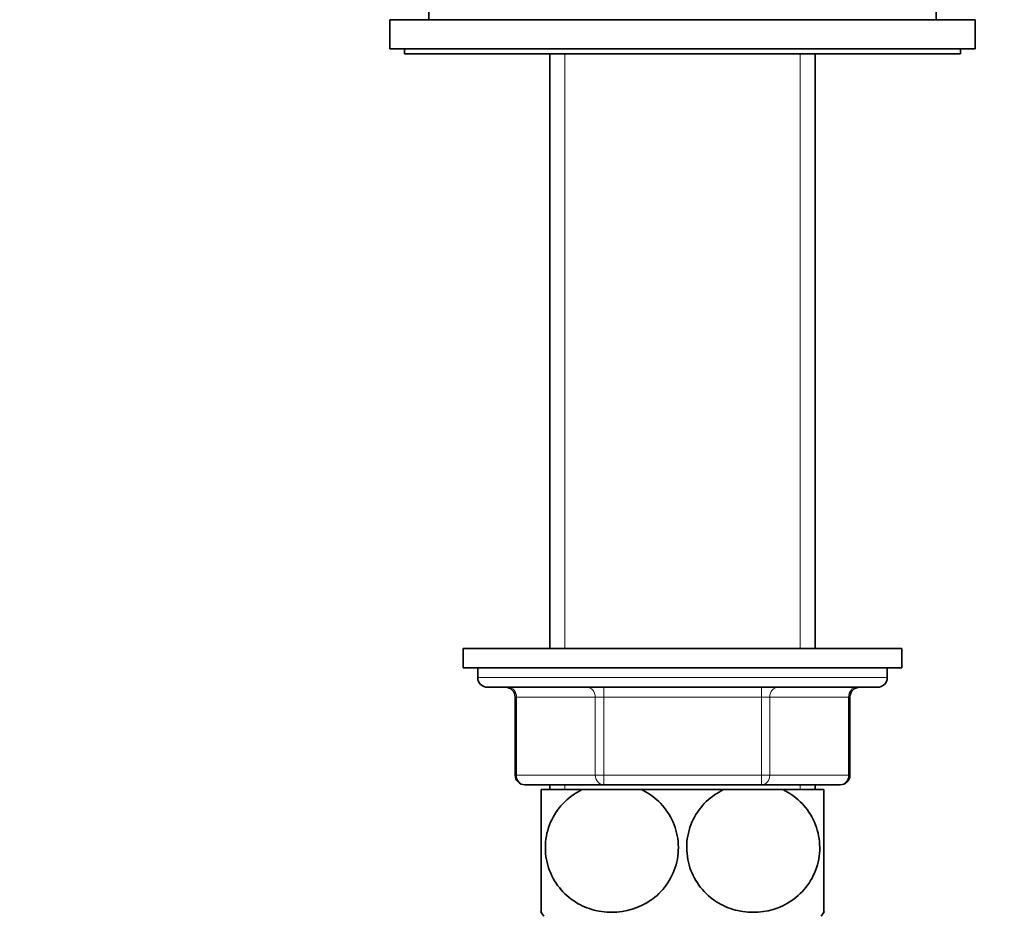
# Model space of a CAD drawing. Units: millimetres. Extents: x 0 to 1608, y 0 to 2031.
# Drawn here: x 862 to 963, y 1242 to 1334 of the extents above; entities that cross this region are included whole.
import ezdxf
from ezdxf import colors
from ezdxf.entities.mleader import LeaderData, LeaderLine
from ezdxf.math import Vec2, Vec3

# ---------------------------------------------------------------- set-up
doc = ezdxf.new("R2010")
doc.units = ezdxf.units.MM
doc.layers.add('DV1_Défaut', color=7, linetype='Continuous')
doc.layers.add('Défaut', color=7, linetype='Continuous')

# ---------------------------------------------------------------- blocks, each defined once
blk = doc.blocks.new('_DOT')
at = {"color": 0}
blk.add_line((0, 0), (-1, 0), dxfattribs=at)
at = {"color": 0, "const_width": 0.333}
blk.add_lwpolyline([(-0.1665, 0, 1), (0.1665, 0, 1)], format="xyb", close=True, dxfattribs=at)
blk = doc.blocks.new('SE')
at = {"layer": 'DV1_Défaut', "color": 7, "linetype": 'Continuous', "lineweight": 35}
for p, q in [((904.23, 1336.54), (904.23, 1333.54)), ((956.23, 1333.54), (956.23, 1336.54)), ((900.23, 1333.54), (960.23, 1333.54)), ((900.23, 1333.54), (900.23, 1330.54)), ((960.23, 1330.54), (960.23, 1333.54)), ((900.23, 1330.54), (960.23, 1330.54)), ((901.73, 1330.54), (901.73, 1330.04)), ((901.73, 1330.04), (958.73, 1330.04)), ((916.63, 1330.04), (916.63, 1269.04)), ((943.83, 1269.04), (943.83, 1330.04)), ((958.73, 1330.04), (958.73, 1330.54)), ((907.73, 1269.04), (952.73, 1269.04)), ((907.73, 1269.04), (907.73, 1267.04)), ((952.73, 1267.04), (952.73, 1269.04)), ((907.73, 1267.04), (952.73, 1267.04)), ((909.23, 1267.04), (909.23, 1266.04)), ((951.23, 1266.04), (951.23, 1267.04)), ((910.23, 1265.04), (950.23, 1265.04)), ((913.07, 1264.04), (913.07, 1256.04)), ((947.4, 1256.04), (947.4, 1264.04)), ((922.15, 1255.04), (914.07, 1255.04)), ((919.95, 1254.54), (915.73, 1254.54)), ((915.73, 1241.95), (915.73, 1254.54)), ((916.63, 1255.04), (916.63, 1254.54)), ((919.95, 1254.54), (926.02, 1254.54)), ((938.32, 1255.04), (922.15, 1255.04)), ((934.45, 1254.54), (926.02, 1254.54)), ((934.45, 1254.54), (940.52, 1254.54)), ((946.4, 1255.04), (938.32, 1255.04)), ((944.73, 1254.54), (940.52, 1254.54)), ((943.83, 1254.54), (943.83, 1255.04)), ((944.73, 1241.95), (944.73, 1254.54))]:
    blk.add_line(p, q, dxfattribs=at)
at = {"layer": 'DV1_Défaut', "color": 7, "linetype": 'Continuous', "lineweight": 18}
for p, q in [((918.17, 1330.04), (918.17, 1269.04)), ((942.29, 1330.04), (942.29, 1269.04)), ((951.23, 1266.04), (909.23, 1266.04)), ((922.15, 1264.04), (922.15, 1265.04)), ((938.32, 1264.04), (938.32, 1265.04)), ((913.2, 1264.04), (913.07, 1264.04)), ((921.28, 1264.04), (913.2, 1264.04)), ((913.2, 1264.04), (913.2, 1256.04)), ((921.28, 1264.04), (922.15, 1264.04)), ((921.28, 1256.04), (921.28, 1264.04)), ((938.32, 1264.04), (922.15, 1264.04)), ((922.15, 1264.04), (922.15, 1256.04)), ((938.32, 1264.04), (939.18, 1264.04)), ((938.32, 1256.04), (938.32, 1264.04)), ((947.27, 1264.04), (939.18, 1264.04)), ((939.18, 1264.04), (939.18, 1256.04)), ((947.27, 1264.04), (947.4, 1264.04)), ((947.27, 1256.04), (947.27, 1264.04)), ((913.2, 1256.04), (913.07, 1256.04)), ((913.2, 1256.04), (921.28, 1256.04)), ((921.28, 1256.04), (922.15, 1256.04)), ((922.15, 1256.04), (938.32, 1256.04)), ((922.15, 1256.04), (922.15, 1255.04)), ((938.32, 1256.04), (939.18, 1256.04)), ((938.32, 1256.04), (938.32, 1255.04)), ((939.18, 1256.04), (947.27, 1256.04)), ((947.27, 1256.04), (947.4, 1256.04)), ((918.17, 1255.04), (918.17, 1254.54)), ((942.29, 1255.04), (942.29, 1254.54))]:
    blk.add_line(p, q, dxfattribs=at)
at = {"layer": 'DV1_Défaut', "color": 7, "linetype": 'Continuous', "lineweight": 35}
for centre, radius, start, end in [((910.23, 1266.04), 1, 180, 270), ((950.23, 1266.04), 1, 270, 0), ((912.07, 1264.04), 1, 0, 90), ((948.4, 1264.04), 1, 90, 180), ((914.07, 1256.04), 1, 180, 270), ((946.4, 1256.04), 1, 270, 0), ((925.73, 1248.59), 12, 213.0845, 215.936), ((934.73, 1248.59), 12, 324.064, 326.9364)]:
    blk.add_arc(centre, radius, start, end, dxfattribs=at)
at = {"layer": 'DV1_Défaut', "color": 7, "linetype": 'Continuous', "lineweight": 18}
for centre, major_axis, start_param, end_param in [((912.34, 1264.04), (0, -1), 1.570796, 3.141593), ((920.42, 1264.04), (0, -1), 1.570796, 3.141593), ((940.05, 1264.04), (0, -1), 3.141593, 4.712389), ((948.13, 1264.04), (0, -1), 3.141593, 4.712389), ((914.07, 1256.04), (0, -1), 4.712389, 6.283185), ((922.15, 1256.04), (0, 1), 1.570796, 3.141593), ((938.32, 1256.04), (0, 1), 3.141593, 4.712389), ((946.4, 1256.04), (0, 1), 3.141593, 4.712389)]:
    blk.add_ellipse(centre, major_axis=major_axis, ratio=0.866025, start_param=start_param, end_param=end_param, dxfattribs=at)
at = {"layer": 'DV1_Défaut', "color": 7, "linetype": 'Continuous', "lineweight": 35}
for points in [[(926.02, 1254.54), (927.31, 1253.93), (928.44, 1252.9), (929.48, 1250.78), (929.7, 1250.02), (929.85, 1248.41), (929.78, 1247.6), (929.14, 1245.3), (928.16, 1244.01), (925.78, 1242.36), (924.37, 1241.96), (922.3, 1241.95), (921.6, 1242.05), (920.26, 1242.45), (919.62, 1242.75), (917.81, 1243.99), (916.85, 1245.25), (916.19, 1247.57), (916.12, 1248.37), (916.26, 1249.98), (916.48, 1250.76), (917.5, 1252.86), (918.65, 1253.93), (919.95, 1254.54)], [(940.52, 1254.54), (941.79, 1253.94), (942.95, 1252.87), (943.97, 1250.79), (944.2, 1250), (944.35, 1248.41), (944.28, 1247.59), (943.64, 1245.28), (942.65, 1243.99), (940.26, 1242.35), (938.86, 1241.95), (936.77, 1241.96), (936.08, 1242.06), (934.74, 1242.46), (934.09, 1242.77), (932.32, 1244), (931.33, 1245.29), (930.7, 1247.57), (930.62, 1248.39), (930.76, 1249.99), (930.98, 1250.76), (932.02, 1252.89), (933.16, 1253.93), (934.45, 1254.54)]]:
    blk.add_open_spline(points, degree=3, knots=[0, 0, 0, 0, 0.125, 0.125, 0.1875, 0.1875, 0.25, 0.25, 0.375, 0.375, 0.5, 0.5, 0.5625, 0.5625, 0.625, 0.625, 0.75, 0.75, 0.8125, 0.8125, 0.875, 0.875, 1, 1, 1, 1], dxfattribs=at)

msp = doc.modelspace()

# ---------------------------------------------------------------- block references
at = {"layer": 'Défaut'}
msp.add_blockref('SE', (0, 0), dxfattribs=at)

# ---------------------------------------------------------------- leaders
at = {"layer": 'Défaut', "color": 7, "linetype": 'Continuous', "lineweight": 18}
ml = msp.add_multileader_mtext('Standard', dxfattribs=at)
ml.set_content('{\\pxsm0.9;\\fSolid Edge ISO|b1||i0||c0|p34;\\W1.;12/01/2017\\P}', color=256)
ml.set_leader_properties()
ml.set_arrow_properties(name='DOT')
ml.build(insert=Vec2(0, 0))
ml.multileader.update_dxf_attribs({"leader_type": 0, "dogleg_length": 0, "arrow_head_size": 12})
ctx = ml.context
ctx.base_point, ctx.char_height, ctx.arrow_head_size, ctx.landing_gap_size = Vec3(1245.04, 2023.51), 12, 12, 4.2
notes = []
notes.append((ctx, [(0, (0, 0, 0), (0, 0), (1, 0), 1, [])]))
ctx.mtext.insert = Vec3(1247.04, 2029.63)
for ctx, leaders in notes:
    for number, flags, end, landing, length, lines in leaders:
        leader = LeaderData()
        leader.index, (leader.has_last_leader_line, leader.has_dogleg_vector, leader.attachment_direction) = number, flags
        leader.last_leader_point, leader.dogleg_vector, leader.dogleg_length = Vec3(end), Vec3(landing), length
        for number, points, colour, breaks in lines:
            line = LeaderLine()
            line.index, line.vertices, line.color, line.breaks = number, Vec3.list(points), colors.encode_raw_color(colour), breaks
            leader.lines.append(line)
        ctx.leaders.append(leader)

doc.saveas('drawing.dxf')
